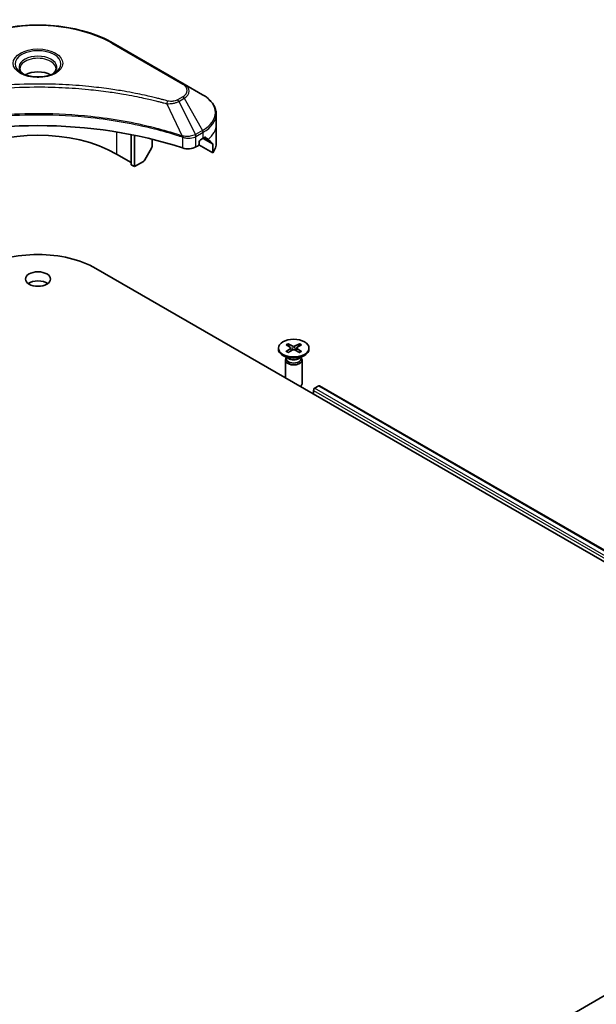
# Model space of a CAD drawing. Units: millimetres. Extents: x -1712 to 5452, y 32 to 1296.
# Drawn here: x -359 to -255, y 660 to 837 of the extents above; entities that cross this region are included whole.
import ezdxf

# ---------------------------------------------------------------- set-up
doc = ezdxf.new("R2010")
doc.units = ezdxf.units.MM
doc.header["$LTSCALE"] = 4
doc.layers.add('Visible (ISO)', color=7, linetype='Continuous', lineweight=35)
doc.layers.add('Visible Narrow (ISO)', color=7, linetype='Continuous', lineweight=25)

msp = doc.modelspace()

# ---------------------------------------------------------------- linework, layer by layer
at = {"layer": 'Visible (ISO)'}
for p, q in [((-329.1227, 825.7669), (-341.8506, 833.1153)), ((-325.7943, 823.8452), (-329.1227, 825.7669)), ((-323.3476, 818.4782), (-323.3476, 820.3503)), ((-323.3476, 815.2122), (-323.3476, 818.4782)), ((-338.6308, 811.2522), (-338.6308, 816.6882)), ((-338.0651, 810.9256), (-338.0651, 816.5749)), ((-334.8831, 815.8571), (-334.8831, 814.5648)), ((-326.1857, 815.7429), (-325.6907, 816.0287)), ((-334.9867, 814.2163), (-336.1938, 812.1256)), ((-326.9963, 814.4584), (-326.61, 814.6815)), ((-323.9822, 813.4093), (-326.46, 814.8398)), ((-326.3978, 815.0489), (-326.3978, 815.3755)), ((-323.9822, 814.9536), (-323.9822, 813.4093)), ((-338.6308, 811.6604), (-341.2471, 813.171)), ((-338.0651, 810.9256), (-338.6308, 811.2522)), ((-336.4438, 811.8617), (-338.0651, 810.9256)), ((-344.9947, 792.6361), (-215.8592, 718.0796)), ((-310.8024, 778.893), (-309.9837, 778.393)), ((-310.4479, 779.0977), (-309.5817, 778.6251)), ((-310.2565, 778.5596), (-310.3851, 779.0139)), ((-308.4067, 779.0977), (-309.2728, 778.6251)), ((-308.0521, 778.893), (-308.8708, 778.393)), ((-308.4694, 779.0139), (-308.598, 778.5596)), ((-312.1773, 778.3038), (-312.1773, 778.1024)), ((-310.3795, 776.4068), (-311.3718, 776.9797)), ((-310.8024, 777.7146), (-309.9837, 778.2146)), ((-310.4479, 777.5099), (-309.5817, 777.9825)), ((-309.9227, 778.3118), (-309.8704, 777.825)), ((-308.4067, 777.5099), (-309.2728, 777.9825)), ((-308.9318, 778.3118), (-308.9841, 777.825)), ((-308.0521, 777.7146), (-308.8708, 778.2146)), ((-308.475, 776.4068), (-307.4827, 776.9797)), ((-306.6773, 778.3038), (-306.6773, 778.1024)), ((-310.9273, 776.1401), (-310.9273, 772.9672)), ((-310.7739, 776.5326), (-310.8304, 776.4463)), ((-310.7739, 776.6345), (-310.7739, 776.3905)), ((-308.0806, 776.6345), (-308.0806, 776.3905)), ((-308.0806, 776.5326), (-308.0241, 776.4463)), ((-307.9273, 776.1401), (-307.9273, 771.8971)), ((-305.8917, 770.0599), (-305.8917, 770.7131)), ((-305.6796, 771.0806), (-304.9304, 771.5131)), ((-304.7804, 771.5279), (-215.8228, 720.1682)), ((-196.5023, 694.9014), (-380.3501, 588.7569))]:
    msp.add_line(p, q, dxfattribs=at)
for centre, major_axis, ratio, start_param, end_param in [((-355.3892, 826.0716), (-3.25, 0), 0.57735027, 3.93687189, 5.48790607), ((-355.3892, 826.0716), (-1.75, 0), 0.57735027, 4.41498985, 5.00978811), ((-355.3892, 788.2678), (52, 0), 0.57735027, 1.04765332, 2.09393933), ((-355.3892, 805.006), (-20, 0), 0.57735027, 3.92699082, 5.49778714), ((-331.3476, 819.2947), (8, 0), 0.57735027, 5.49778714, 5.54273822), ((-331.3476, 819.7846), (-7.9882, 5.5845), 0.07779162, 3.81387335, 3.90751018), ((-331.3476, 819.7846), (-7.9882, 5.5845), 0.07779162, 3.60628298, 3.81387335), ((-335.2367, 814.3607), (-0.25, -0.433), 0.57735027, 1.57079633, 2.35619449), ((-328.4105, 815.2749), (2, 0), 0.57735027, 4.18924598, 5.49778714), ((-326.61, 814.9264), (-0.15, -0.2598), 0.57735027, 0.78539816, 2.35619449), ((-326.1857, 815.498), (-0.15, -0.2598), 0.57735027, 3.92699082, 5.49778714), ((-331.3476, 815.2122), (8, 0), 0.57735027, 5.88218392, 6.28318531), ((-336.4438, 812.2699), (-0.25, -0.433), 0.57735027, 0.78539816, 1.57079633), ((-355.3892, 786.6348), (14.7, 0), 0.57735027, 0.78539816, 2.35619449), ((-355.3892, 789.0843), (-2.25, 0), 0.57735027, 3.82126647, 5.60351149), ((-309.4273, 778.7194), (0.2249, 0), 0.57735027, 3.95512603, 5.46965193), ((-309.4273, 778.1024), (2.75, 0), 0.57735027, 3.14159265, 6.28318531), ((-310.1471, 778.3038), (0.2249, 0), 0.57735027, 5.52592236, 7.04044825), ((-309.4273, 777.8882), (-0.2249, 0), 0.57735027, 3.95512603, 5.46965193), ((-308.7074, 778.3038), (-0.2249, 0), 0.57735027, 5.52592236, 7.04044825), ((-309.4273, 776.1401), (1.5, 0), 0.57735027, 2.78022553, 6.64455243), ((-309.4273, 776.3905), (1.3466, 0), 0.57735027, 3.14159265, 6.28318531), ((-309.4273, 776.9566), (-1.3466, 0), 0.57735027, 0.78539816, 2.35619449), ((-309.4273, 771.8971), (1.5, 0), 0.57735027, 5.66523522, 6.28318531), ((-304.9304, 771.2681), (0.15, 0.2598), 0.57735027, 0, 0.78539816), ((-305.6796, 770.8356), (-0.15, -0.2598), 0.57735027, 3.92699082, 5.49778714)]:
    msp.add_ellipse(centre, major_axis=major_axis, ratio=ratio, start_param=start_param, end_param=end_param, dxfattribs=at)
for centre, major_axis in [((-355.3892, 790.7173), (2.25, 0)), ((-309.4273, 778.3038), (-2.75, 0))]:
    msp.add_ellipse(centre, major_axis=major_axis, ratio=0.57735027, dxfattribs=at)
for points, knots in [([(-368.9278, 833.1153), (-367.4969, 833.9414), (-365.8492, 834.6316), (-362.275, 835.683), (-360.349, 836.044), (-356.4002, 836.4051), (-354.3782, 836.4051), (-350.4295, 836.044), (-348.5034, 835.683), (-344.9292, 834.6316), (-343.2815, 833.9414), (-341.8506, 833.1153)], [3.14159265, 3.14159265, 3.14159265, 3.14159265, 3.45575192, 3.45575192, 3.76991118, 3.76991118, 4.08407045, 4.08407045, 4.39822972, 4.39822972, 4.71238898, 4.71238898, 4.71238898, 4.71238898]), ([(-358.015, 827.5612), (-358.0487, 827.5852), (-358.081, 827.6096), (-358.2064, 827.7092), (-358.2877, 827.7863), (-358.4235, 827.9401), (-358.4779, 828.0168), (-358.5619, 828.1661), (-358.5916, 828.2386), (-358.6301, 828.3792), (-358.6392, 828.4473), (-358.6392, 828.5153)], [1.676424822, 1.676424822, 1.676424822, 1.676424822, 1.727875959, 1.727875959, 1.884955592, 1.884955592, 2.042035225, 2.042035225, 2.199114858, 2.199114858, 2.35619449, 2.35619449, 2.35619449, 2.35619449]), ([(-352.1392, 828.5153), (-352.1392, 828.4473), (-352.1483, 828.3792), (-352.1868, 828.2386), (-352.2165, 828.1661), (-352.3005, 828.0168), (-352.3549, 827.9401), (-352.4907, 827.7863), (-352.572, 827.7092), (-352.6974, 827.6096), (-352.7297, 827.5852), (-352.7634, 827.5612)], [5.497787144, 5.497787144, 5.497787144, 5.497787144, 5.654866776, 5.654866776, 5.811946409, 5.811946409, 5.969026042, 5.969026042, 6.126105674, 6.126105674, 6.177556812, 6.177556812, 6.177556812, 6.177556812]), ([(-358.2909, 827.706), (-358.0143, 827.5464), (-357.6876, 827.4062), (-356.9629, 827.1849), (-356.5643, 827.1044), (-355.7364, 827.0153), (-355.307, 827.0074), (-354.4654, 827.0664), (-354.0535, 827.1335), (-353.2943, 827.3326), (-352.9466, 827.4643), (-352.5927, 827.647), (-352.5393, 827.6762), (-352.4876, 827.706)], [4.71238898, 4.71238898, 4.71238898, 4.71238898, 5.01119213, 5.01119213, 5.31351931, 5.31351931, 5.61874121, 5.61874121, 5.92425149, 5.92425149, 6.22732827, 6.22732827, 6.28318531, 6.28318531, 6.28318531, 6.28318531]), ([(-323.3476, 820.3503), (-323.3476, 820.6224), (-323.3849, 820.8944), (-323.5306, 821.4256), (-323.6389, 821.6848), (-323.9189, 822.1824), (-324.0906, 822.4209), (-324.4897, 822.8731), (-324.7171, 823.0869), (-325.2207, 823.4871), (-325.497, 823.6735), (-325.7943, 823.8452)], [0.785398163, 0.785398163, 0.785398163, 0.785398163, 0.942477796, 0.942477796, 1.099557429, 1.099557429, 1.256637061, 1.256637061, 1.413716694, 1.413716694, 1.570796327, 1.570796327, 1.570796327, 1.570796327]), ([(-325.289, 816.1903), (-325.2928, 816.1934), (-325.2968, 816.1962), (-325.3184, 816.2087), (-325.3407, 816.2129), (-325.3898, 816.2059), (-325.4168, 816.1948), (-325.4422, 816.1788)], [0.1103900742, 0.1103900742, 0.1103900742, 0.1103900742, 0.1130634845, 0.1130634845, 0.1243846834, 0.1243846834, 0.1357058823, 0.1357058823, 0.1357058823, 0.1357058823]), ([(-323.9822, 814.9536), (-323.9822, 814.9849), (-323.9855, 815.0135), (-323.997, 815.051), (-324.0038, 815.063), (-324.0118, 815.0707)], [0.093260715, 0.093260715, 0.093260715, 0.093260715, 0.1047444472, 0.1047444472, 0.1134564756, 0.1134564756, 0.1134564756, 0.1134564756]), ([(-310.4479, 779.0977), (-310.4386, 779.0927), (-310.4279, 779.0843), (-310.4116, 779.0668), (-310.403, 779.0548), (-310.3924, 779.0348), (-310.388, 779.0239), (-310.3851, 779.0139)], [0.0151653677, 0.0151653677, 0.0151653677, 0.0151653677, 0.0189753085, 0.0189753085, 0.0227334537, 0.0227334537, 0.0257677238, 0.0257677238, 0.0257677238, 0.0257677238]), ([(-308.4694, 779.0139), (-308.4665, 779.0239), (-308.4622, 779.0348), (-308.4515, 779.0548), (-308.4429, 779.0668), (-308.4266, 779.0843), (-308.4159, 779.0927), (-308.4067, 779.0977)], [0.0346183544, 0.0346183544, 0.0346183544, 0.0346183544, 0.0376526245, 0.0376526245, 0.0414107697, 0.0414107697, 0.0452207105, 0.0452207105, 0.0452207105, 0.0452207105]), ([(-310.8024, 777.7146), (-310.7937, 777.7199), (-310.7832, 777.7237), (-310.7666, 777.7252), (-310.7575, 777.7234), (-310.7494, 777.7187), (-310.7479, 777.7177), (-310.7464, 777.7165)], [0.01516536768, 0.01516536768, 0.01516536768, 0.01516536768, 0.0189753085, 0.0189753085, 0.02273345371, 0.02273345371, 0.02358385065, 0.02358385065, 0.02358385065, 0.02358385065]), ([(-310.4197, 777.5252), (-310.4397, 777.534), (-310.4594, 777.543), (-310.5041, 777.5645), (-310.5288, 777.5771), (-310.5766, 777.6031), (-310.5998, 777.6165), (-310.6445, 777.644), (-310.6661, 777.658), (-310.7075, 777.6868), (-310.7274, 777.7015), (-310.7464, 777.7165)], [6.145170361, 6.145170361, 6.145170361, 6.145170361, 6.191666288, 6.191666288, 6.252883329, 6.252883329, 6.314100371, 6.314100371, 6.375317412, 6.375317412, 6.436534454, 6.436534454, 6.436534454, 6.436534454]), ([(-308.1081, 777.7165), (-308.1271, 777.7015), (-308.147, 777.6868), (-308.1884, 777.658), (-308.21, 777.644), (-308.2547, 777.6165), (-308.2779, 777.6031), (-308.3257, 777.5771), (-308.3504, 777.5645), (-308.3951, 777.543), (-308.4148, 777.534), (-308.4349, 777.5252)], [4.559039834, 4.559039834, 4.559039834, 4.559039834, 4.620256875, 4.620256875, 4.681473917, 4.681473917, 4.742690958, 4.742690958, 4.803908, 4.803908, 4.850403927, 4.850403927, 4.850403927, 4.850403927]), ([(-308.1081, 777.7165), (-308.1066, 777.7177), (-308.1051, 777.7187), (-308.097, 777.7234), (-308.0879, 777.7252), (-308.0713, 777.7237), (-308.0608, 777.7199), (-308.0521, 777.7146)], [0.03680222753, 0.03680222753, 0.03680222753, 0.03680222753, 0.03765262447, 0.03765262447, 0.04141076968, 0.04141076968, 0.04522071051, 0.04522071051, 0.04522071051, 0.04522071051])]:
    msp.add_open_spline(points, degree=3, knots=knots, dxfattribs=at)
at = {"layer": 'Visible Narrow (ISO)'}
for p, q in [((-342.1006, 833.0906), (-329.3727, 825.7421)), ((-329.3727, 823.4617), (-330.3182, 822.9158)), ((-330.0682, 822.6519), (-329.1227, 823.1978)), ((-329.1227, 823.1978), (-325.7943, 817.4328)), ((-332.2436, 822.2292), (-329.4597, 816.4201)), ((-330.0682, 822.6519), (-327.089, 816.6853)), ((-341.2471, 817.1584), (-341.2471, 813.171)), ((-329.4097, 816.2394), (-329.4097, 814.2746)), ((-325.7943, 817.4328), (-327.089, 816.6853)), ((-326.9963, 814.4584), (-326.9963, 816.3305)), ((-326.9854, 816.3368), (-325.6907, 817.0843)), ((-325.7675, 815.9843), (-323.9822, 814.9536)), ((-325.6907, 816.0287), (-325.6907, 817.0843)), ((-324.0118, 815.0707), (-325.6809, 816.0344)), ((-325.4599, 816.1676), (-324.827, 815.8022)), ((-325.3142, 816.2049), (-325.289, 816.1903)), ((-309.5817, 778.6251), (-309.6288, 777.9568)), ((-309.2728, 778.6251), (-309.2257, 777.9568)), ((-309.9837, 778.2146), (-309.9513, 777.7808)), ((-308.8708, 778.2146), (-308.9032, 777.7808)), ((-305.8917, 770.7131), (-215.8592, 718.7328)), ((-215.8592, 719.2227), (-305.6796, 771.0806)), ((-304.9304, 771.5131), (-215.8423, 720.078))]:
    msp.add_line(p, q, dxfattribs=at)
for centre, major_axis, ratio, start_param, end_param in [((-355.3892, 825.4184), (18.7929, 0), 0.57735027, 0.78539816, 2.35619449), ((-355.3892, 829.3813), (-4.1036, 0), 0.57735027, 2.35619449, 7.06858347), ((-342.1006, 832.6823), (0.25, 0.433), 0.57735027, 0, 0.78539816), ((-355.3892, 828.804), (3.3964, 0), 0.57735027, 5.59811367, 10.10984959), ((-355.3892, 828.5153), (-3.25, 0), 0.57735027, 3.14159265, 6.28318531), ((-329.3727, 825.3339), (0.25, 0.433), 0.57735027, 0, 0.78539816), ((-331.3476, 824.6019), (2.7929, 0), 0.57735027, 5.49778714, 7.06858347), ((-331.3476, 824.4823), (3.1464, 0), 0.57735027, 5.49778714, 7.06858347), ((-330.3182, 822.5076), (0.25, -0.433), 0.57735027, 1.57079633, 2.35619449), ((-329.3727, 823.0535), (0.25, -0.433), 0.57735027, 1.57079633, 2.35619449), ((-331.3476, 820.639), (7.8536, 0), 0.57735027, 5.49778714, 7.06858347), ((-332.0461, 822.3066), (-0.1326, -0.4821), 0.35119009, 3.8060434, 4.96915068), ((-331.3476, 820.3503), (8, 0), 0.57735027, 5.49778714, 6.28318531), ((-331.3476, 818.4782), (8, 0), 0.57735027, 5.66523522, 6.28318531), ((-329.2254, 816.516), (0.1573, 0.4746), 0.40712817, 1.90647612, 2.25484869), ((-329.1599, 816.4894), (-0.2123, -0.4527), 0.32125202, 5.03973224, 5.43982437), ((-327.3499, 816.5346), (-0.2535, 0.431), 0.57192456, 3.92235737, 4.70826907), ((-327.339, 816.5409), (0.25, -0.433), 0.57735027, 0.78539816, 1.57079633), ((-326.0443, 817.2885), (-0.25, 0.433), 0.57735027, 3.92699082, 4.71238898), ((-309.4273, 778.3038), (-1.7125, 0), 0.57735027, 5.35085712, 5.64471717), ((-309.4273, 778.2581), (1.6221, 0), 0.57735027, 2.20246792, 2.4790111), ((-309.4273, 778.2581), (1.6221, 0), 0.57735027, 0.66258156, 0.93912473), ((-309.4273, 778.3038), (-1.7125, 0), 0.57735027, 3.78006079, 4.07392084), ((-309.4273, 778.3038), (1.7125, 0), 0.57735027, 3.78006079, 4.07392084), ((-309.4273, 778.3038), (1.7125, 0), 0.57735027, 5.35085712, 5.64471717)]:
    msp.add_ellipse(centre, major_axis=major_axis, ratio=ratio, start_param=start_param, end_param=end_param, dxfattribs=at)
msp.add_ellipse((-355.3892, 829.5009), major_axis=(-4.4571, 0), ratio=0.57735027, dxfattribs=at)
for points, knots in [([(-332.0461, 822.7148), (-332.1497, 822.7433), (-332.2535, 822.7716), (-332.4843, 822.8342), (-332.6116, 822.8683), (-332.9244, 822.9513), (-333.1102, 822.9999), (-333.5387, 823.1102), (-333.7817, 823.1716), (-334.3424, 823.3103), (-334.6606, 823.387), (-335.3953, 823.5593), (-335.8127, 823.6537), (-336.7771, 823.864), (-337.3255, 823.9778), (-338.545, 824.218), (-339.2176, 824.3421), (-340.7981, 824.6142), (-341.7093, 824.7562), (-343.8183, 825.0511), (-345.0202, 825.1944), (-347.8008, 825.4695), (-349.3843, 825.585), (-352.6604, 825.7395), (-354.3537, 825.7734), (-358.4361, 825.7449), (-360.8241, 825.6368), (-366.2644, 825.1802), (-369.3008, 824.7692), (-373.3829, 823.9981), (-374.4996, 823.7634), (-376.3512, 823.334), (-377.094, 823.1505), (-378.0396, 822.9024), (-378.2493, 822.8464), (-378.5498, 822.7649), (-378.6411, 822.7399), (-378.7323, 822.7148)], [0, 0, 0, 0, 0.0344265, 0.0344265, 0.07650467, 0.07650467, 0.1377084, 0.1377084, 0.21727325, 0.21727325, 0.32070756, 0.32070756, 0.45517217, 0.45517217, 0.62997615, 0.62997615, 0.8417425, 0.8417425, 1.12477817, 1.12477817, 1.49272454, 1.49272454, 1.97105483, 1.97105483, 2.47873595, 2.47873595, 3.19579554, 3.19579554, 4.127973, 4.127973, 4.4843018, 4.4843018, 4.72660511, 4.72660511, 4.79590965, 4.79590965, 4.82621249, 4.82621249, 4.82621249, 4.82621249]), ([(-378.5348, 822.2292), (-378.4436, 822.2536), (-378.3537, 822.2785), (-378.0557, 822.3591), (-377.8477, 822.4143), (-376.91, 822.6593), (-376.1734, 822.8404), (-374.3372, 823.2644), (-373.2298, 823.4961), (-369.1821, 824.2574), (-366.1715, 824.6631), (-360.7776, 825.1138), (-358.41, 825.2205), (-354.3625, 825.2486), (-352.6838, 825.2151), (-349.4357, 825.0626), (-347.8657, 824.9486), (-345.1088, 824.677), (-343.9171, 824.5356), (-341.826, 824.2445), (-340.9225, 824.1043), (-339.3553, 823.8357), (-338.6884, 823.7132), (-337.4792, 823.476), (-336.9353, 823.3637), (-335.979, 823.1561), (-335.5651, 823.0629), (-334.8365, 822.8928), (-334.521, 822.8171), (-333.965, 822.6801), (-333.724, 822.6196), (-333.299, 822.5106), (-333.1147, 822.4626), (-332.8045, 822.3807), (-332.6783, 822.347), (-332.4493, 822.2852), (-332.3473, 822.2569), (-332.2436, 822.2292)], [-4.82621249, -4.82621249, -4.82621249, -4.82621249, -4.79590965, -4.79590965, -4.72660511, -4.72660511, -4.4843018, -4.4843018, -4.127973, -4.127973, -3.19579554, -3.19579554, -2.47873595, -2.47873595, -1.97105483, -1.97105483, -1.49272454, -1.49272454, -1.12477817, -1.12477817, -0.8417425, -0.8417425, -0.62997615, -0.62997615, -0.45517217, -0.45517217, -0.32070756, -0.32070756, -0.21727325, -0.21727325, -0.1377084, -0.1377084, -0.07650467, -0.07650467, -0.0344265, -0.0344265, 0, 0, 0, 0]), ([(-330.3182, 822.9158), (-330.3887, 822.8751), (-330.4657, 822.8381), (-330.6794, 822.7531), (-330.8241, 822.7119), (-331.1738, 822.6472), (-331.3842, 822.6328), (-331.7481, 822.6524), (-331.9035, 822.6756), (-332.0461, 822.7148)], [0, 0, 0, 0, 0.029936483, 0.029936483, 0.077834855, 0.077834855, 0.14010274, 0.14010274, 0.187502416, 0.187502416, 0.187502416, 0.187502416]), ([(-332.2436, 822.2292), (-332.0387, 822.2227), (-331.8309, 822.2262), (-331.3626, 822.2591), (-331.1048, 822.2968), (-330.6803, 822.3977), (-330.5064, 822.4529), (-330.2482, 822.5591), (-330.1548, 822.6038), (-330.0682, 822.6519)], [-0.187502416, -0.187502416, -0.187502416, -0.187502416, -0.14010274, -0.14010274, -0.077834855, -0.077834855, -0.029936483, -0.029936483, 0, 0, 0, 0]), ([(-329.4597, 816.4201), (-329.6638, 816.4876), (-329.8678, 816.5548), (-330.5695, 816.7809), (-331.0706, 816.9362), (-332.5203, 817.3681), (-333.4796, 817.6327), (-338.1031, 818.8087), (-341.9399, 819.4933), (-348.8782, 820.241), (-351.9447, 820.4113), (-357.462, 820.4344), (-359.9122, 820.3444), (-364.0308, 820.0233), (-365.7111, 819.8432), (-368.6495, 819.4408), (-369.9155, 819.2379), (-372.1287, 818.8304), (-373.082, 818.637), (-374.7499, 818.2668), (-375.4688, 818.0965), (-376.6626, 817.7953), (-377.1412, 817.6696), (-378.1119, 817.4042), (-378.6036, 817.2642), (-379.4666, 817.0086), (-379.8395, 816.8949), (-380.3919, 816.7214), (-380.5733, 816.6636), (-380.9429, 816.5442), (-381.1307, 816.4822), (-381.3187, 816.4201)], [-5.47772979, -5.47772979, -5.47772979, -5.47772979, -5.40661912, -5.40661912, -5.23453446, -5.23453446, -4.91295092, -4.91295092, -3.70555522, -3.70555522, -2.7767893, -2.7767893, -2.03555087, -2.03555087, -1.51897368, -1.51897368, -1.12160661, -1.12160661, -0.81593963, -0.81593963, -0.58081118, -0.58081118, -0.42169471, -0.42169471, -0.2557943, -0.2557943, -0.12817861, -0.12817861, -0.06549657, -0.06549657, 0, 0, 0, 0]), ([(-381.3038, 816.2657), (-381.1163, 816.3279), (-380.9282, 816.3893), (-380.5587, 816.5082), (-380.3774, 816.5657), (-379.8252, 816.7384), (-379.4525, 816.8517), (-378.5898, 817.1061), (-378.0982, 817.2455), (-377.128, 817.5097), (-376.6496, 817.6349), (-375.4564, 817.9346), (-374.7378, 818.1042), (-373.0708, 818.4728), (-372.118, 818.6653), (-369.9061, 819.071), (-368.6408, 819.273), (-365.7042, 819.6735), (-364.025, 819.8528), (-359.9091, 820.1725), (-357.4606, 820.2621), (-351.9471, 820.2391), (-348.8827, 820.0696), (-341.9487, 819.3252), (-338.1143, 818.6437), (-333.4929, 817.4729), (-332.534, 817.2095), (-331.0848, 816.7796), (-330.584, 816.625), (-329.8825, 816.3998), (-329.6781, 816.3332), (-329.4746, 816.2657)], [0, 0, 0, 0, 0.06549657, 0.06549657, 0.12817861, 0.12817861, 0.2557943, 0.2557943, 0.42169471, 0.42169471, 0.58081118, 0.58081118, 0.81593963, 0.81593963, 1.12160661, 1.12160661, 1.51897368, 1.51897368, 2.03555087, 2.03555087, 2.7767893, 2.7767893, 3.70555522, 3.70555522, 4.91295092, 4.91295092, 5.23453446, 5.23453446, 5.40661912, 5.40661912, 5.47772979, 5.47772979, 5.47772979, 5.47772979]), ([(-329.4746, 816.2657), (-329.4637, 816.2621), (-329.4529, 816.258), (-329.4313, 816.2492), (-329.4205, 816.2444), (-329.4097, 816.2394)], [0, 0, 0, 0, 0.003793092, 0.003793092, 0.007586184, 0.007586184, 0.007586184, 0.007586184]), ([(-329.3659, 816.4085), (-329.381, 816.4113), (-329.3964, 816.4138), (-329.4277, 816.4177), (-329.4435, 816.4192), (-329.4597, 816.4201)], [-0.007586184, -0.007586184, -0.007586184, -0.007586184, -0.003793092, -0.003793092, 0, 0, 0, 0]), ([(-329.4097, 816.2394), (-329.2492, 816.1695), (-329.0752, 816.1151), (-328.6052, 816.0177), (-328.2988, 816.0015), (-327.6263, 816.0629), (-327.2705, 816.17), (-326.9963, 816.3305)], [-0.196787795, -0.196787795, -0.196787795, -0.196787795, -0.154661595, -0.154661595, -0.087259675, -0.087259675, 0, 0, 0, 0]), ([(-327.1023, 816.6778), (-327.3548, 816.5352), (-327.6722, 816.432), (-328.2841, 816.3383), (-328.5669, 816.3274), (-329.023, 816.3554), (-329.1978, 816.377), (-329.3659, 816.4085)], [0, 0, 0, 0, 0.087259675, 0.087259675, 0.154661595, 0.154661595, 0.196787795, 0.196787795, 0.196787795, 0.196787795]), ([(-327.089, 816.6853), (-327.0912, 816.6841), (-327.0934, 816.6828), (-327.0979, 816.6803), (-327.1001, 816.6791), (-327.1023, 816.6778)], [-0.00153668531, -0.00153668531, -0.00153668531, -0.00153668531, -0.00076834266, -0.00076834266, -0.00000000001, -0.00000000001, -0.00000000001, -0.00000000001]), ([(-326.9963, 816.3305), (-326.9945, 816.3316), (-326.9927, 816.3326), (-326.9891, 816.3347), (-326.9873, 816.3358), (-326.9854, 816.3368)], [0.00000000001, 0.00000000001, 0.00000000001, 0.00000000001, 0.00076834266, 0.00076834266, 0.00153668531, 0.00153668531, 0.00153668531, 0.00153668531])]:
    msp.add_open_spline(points, degree=3, knots=knots, dxfattribs=at)

doc.saveas('drawing.dxf')
